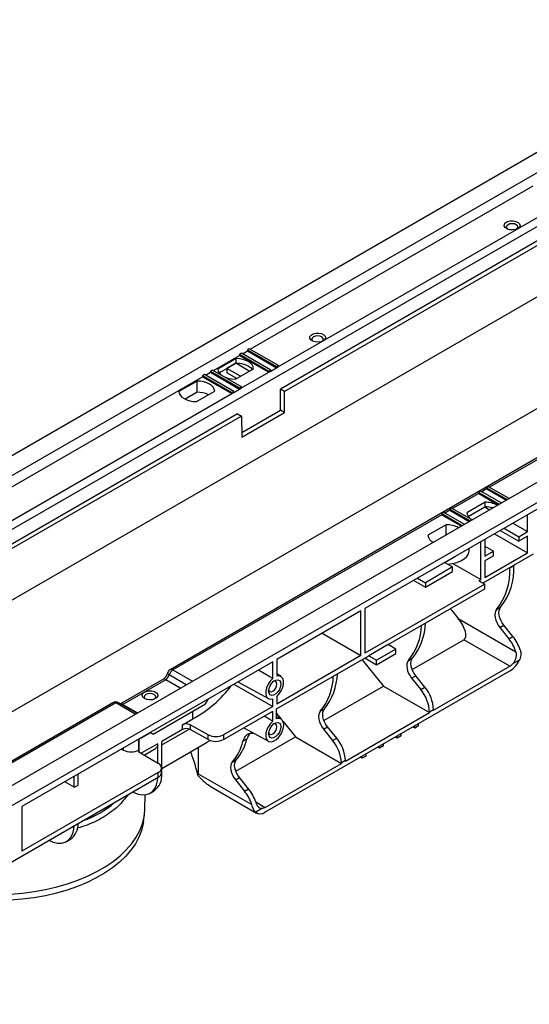
# Model space of a CAD drawing. Units: millimetres. Extents: x -40 to 664, y -32 to 370.
# Drawn here: x 292 to 329, y 92 to 163 of the extents above; entities that cross this region are included whole.
import ezdxf

# ---------------------------------------------------------------- set-up
doc = ezdxf.new("R2010")
doc.units = ezdxf.units.MM

msp = doc.modelspace()

# ---------------------------------------------------------------- linework, layer by layer
at = {"color": 7, "linetype": 'Continuous', "lineweight": 25}
for p, q in [((247.120474, 106.023379), (388.541831, 187.664191)), ((248.393267, 105.288612), (389.814623, 186.929423)), ((392.529667, 179.44734), (253.936737, 99.439345)), ((267.909414, 94.02218), (409.33077, 175.662991)), ((269.182206, 93.287413), (410.603562, 174.928224)), ((396.065066, 173.359321), (254.64371, 91.71851)), ((354.783407, 162.787388), (288.232808, 124.368545)), ((369.574087, 154.479882), (303.023488, 116.061039)), ((308.850908, 139.373525), (329.427704, 151.252256)), ((310.901506, 138.108085), (331.549024, 150.027644)), ((331.973288, 148.557884), (311.042927, 136.475044)), ((332.256131, 148.394602), (311.32577, 136.311762)), ((362.605154, 146.729408), (317.180614, 120.50638)), ((308.2145, 139.087788), (308.073079, 139.006148)), ((308.073079, 139.006148), (308.073079, 138.924494)), ((308.073079, 139.006148), (310.194399, 137.781535)), ((310.335821, 137.863176), (308.2145, 139.087788)), ((308.285222, 139.046961), (308.638764, 139.251057)), ((308.780186, 139.414352), (308.638764, 139.332711)), ((308.638764, 139.332711), (308.638764, 139.251057)), ((308.638764, 139.332711), (310.760085, 138.108099)), ((308.638764, 139.251057), (310.760085, 138.026445)), ((310.901506, 138.18974), (308.780186, 139.414352)), ((306.163902, 137.822349), (308.073079, 138.924494)), ((307.817165, 138.695117), (306.490515, 137.929258)), ((306.588181, 137.659023), (307.817165, 138.368501)), ((307.790236, 138.352782), (307.15384, 137.985399)), ((307.790236, 138.352782), (307.790236, 138.352955)), ((308.77999, 137.781409), (307.790236, 138.352782)), ((307.817165, 138.368501), (307.817165, 138.695117)), ((308.073079, 138.924494), (310.194399, 137.699881)), ((305.527494, 137.536613), (305.386073, 137.454972)), ((307.648815, 136.312001), (305.527494, 137.536613)), ((305.598217, 137.495786), (305.951759, 137.699881)), ((306.09318, 137.863176), (305.951759, 137.781535)), ((305.951759, 137.781535), (305.951759, 137.699881)), ((305.951759, 137.781535), (308.073079, 136.556923)), ((305.951759, 137.699881), (308.073079, 136.475269)), ((308.2145, 136.638564), (306.09318, 137.863176)), ((308.143594, 137.414026), (307.15384, 137.985399)), ((307.15384, 137.985399), (307.15384, 137.658782)), ((307.860705, 137.250718), (307.15384, 137.658782)), ((307.763307, 137.194491), (309.089957, 137.96035)), ((308.2145, 136.55691), (310.194399, 137.699881)), ((310.194399, 137.781535), (310.335821, 137.863176)), ((310.194399, 137.781535), (310.194399, 137.699881)), ((310.194399, 137.699881), (310.335821, 137.781522)), ((310.335821, 137.781522), (310.760085, 138.026445)), ((310.335821, 137.863176), (310.335821, 137.781522)), ((310.760085, 138.108099), (310.901506, 138.18974)), ((310.760085, 138.108099), (310.760085, 138.026445)), ((310.760085, 138.026445), (310.901506, 138.108085)), ((310.901506, 138.18974), (310.901506, 138.108085)), ((285.828645, 126.083055), (305.386073, 137.373318)), ((304.988738, 137.062301), (303.662088, 136.296442)), ((304.988738, 136.24576), (304.988738, 137.062301)), ((305.386073, 137.454972), (305.386073, 137.373318)), ((305.386073, 137.454972), (307.507393, 136.23036)), ((305.386073, 137.373318), (307.507393, 136.148706)), ((307.790236, 137.210037), (307.790236, 137.291399)), ((287.949965, 124.858443), (307.507393, 136.148706)), ((304.988738, 136.24576), (304.116128, 135.742013)), ((304.93488, 135.561675), (306.26153, 136.327533)), ((307.507393, 136.23036), (307.648815, 136.312001)), ((307.507393, 136.23036), (307.507393, 136.148706)), ((307.507393, 136.148706), (307.648815, 136.230347)), ((307.648815, 136.230347), (308.073079, 136.475269)), ((307.648815, 136.312001), (307.648815, 136.230347)), ((308.073079, 136.556923), (308.2145, 136.638564)), ((308.073079, 136.556923), (308.073079, 136.475269)), ((308.073079, 136.475269), (308.2145, 136.55691)), ((308.2145, 136.638564), (308.2145, 136.55691)), ((311.042927, 134.939947), (311.042927, 136.475044)), ((311.32577, 136.311762), (311.042927, 136.475044)), ((311.337371, 134.769968), (311.32577, 136.311762)), ((307.931658, 134.678946), (264.37388, 109.533576)), ((307.931658, 134.678946), (308.2145, 134.515664)), ((308.223554, 133.312358), (311.042927, 134.939947)), ((308.226101, 132.97387), (311.337371, 134.769968)), ((311.337371, 134.769968), (311.042927, 134.939947)), ((308.2145, 134.515664), (264.656723, 109.370294)), ((308.2145, 134.515664), (308.226101, 132.97387)), ((325.609327, 129.045969), (325.467906, 128.964328)), ((325.467906, 128.964328), (326.952726, 128.107159)), ((325.467906, 128.964328), (325.467906, 128.882674)), ((327.094148, 128.1888), (325.609327, 129.045969)), ((326.175012, 129.372532), (326.033591, 129.290891)), ((326.033591, 129.290891), (327.518412, 128.433722)), ((326.033591, 129.290891), (326.033591, 129.209237)), ((326.033591, 129.209237), (327.44769, 128.392895)), ((327.659833, 128.515363), (326.175012, 129.372532)), ((325.919099, 128.245093), (324.592449, 127.479234)), ((325.467906, 128.882674), (326.882004, 128.066332)), ((325.919099, 127.918477), (325.919099, 128.245093)), ((323.488007, 127.821357), (323.346585, 127.739716)), ((323.346585, 127.739716), (323.346585, 127.658062)), ((323.346585, 127.739716), (324.831406, 126.882547)), ((323.346585, 127.658062), (324.760684, 126.84172)), ((324.972828, 126.964188), (323.488007, 127.821357)), ((324.690115, 127.209), (325.919099, 127.918477)), ((324.690202, 127.208877), (325.89217, 127.902758)), ((325.89217, 127.902931), (325.89217, 127.902758)), ((325.89217, 127.902758), (326.245413, 127.698836)), ((322.7809, 127.331498), (303.223472, 116.041235)), ((322.922321, 127.494793), (322.7809, 127.413152)), ((322.7809, 127.413152), (324.265721, 126.555984)), ((322.7809, 127.413152), (322.7809, 127.331498)), ((322.7809, 127.331498), (324.194999, 126.515157)), ((324.407142, 126.637624), (322.922321, 127.494793)), ((329.00344, 126.106661), (329.00344, 127.331551)), ((323.090671, 126.612277), (321.764022, 125.846418)), ((323.090671, 125.877642), (323.090671, 126.612277)), ((327.023253, 126.188414), (328.367043, 125.412661)), ((327.306142, 126.351722), (328.367043, 125.739277)), ((327.942538, 126.719106), (329.00344, 126.106661)), ((328.367043, 125.739277), (329.00344, 126.106661)), ((325.609327, 122.612184), (325.609327, 125.372172)), ((325.89217, 125.535454), (325.89217, 124.310563)), ((326.612961, 125.951558), (329.00344, 124.571564)), ((329.00344, 125.780044), (328.367043, 125.412661)), ((328.367043, 125.739277), (328.367043, 125.412661)), ((329.00344, 124.571564), (329.00344, 125.780044)), ((324.763743, 124.718807), (324.763743, 124.884027)), ((325.89217, 125.04533), (326.528566, 124.677946)), ((325.89217, 124.310563), (326.528566, 124.677946)), ((326.528566, 124.35133), (326.528566, 124.677946)), ((322.993078, 123.861684), (323.788912, 124.321109)), ((323.788912, 124.321109), (323.788912, 124.321269)), ((329.427704, 124.473539), (325.764939, 122.35907)), ((325.89217, 122.775466), (329.00344, 124.571564)), ((326.528566, 124.35133), (325.89217, 123.983946)), ((325.89217, 123.983946), (325.89217, 122.775466)), ((322.993032, 123.861711), (321.013133, 122.718739)), ((323.558717, 123.535148), (321.578818, 122.392176)), ((321.578818, 122.06556), (323.558717, 123.208531)), ((322.993032, 123.861711), (323.558717, 123.535148)), ((323.558717, 123.208531), (323.558717, 123.535148)), ((323.579902, 123.783747), (325.609327, 122.612184)), ((328.013428, 123.626524), (327.716443, 123.455078)), ((327.716443, 123.455078), (327.716825, 123.48587)), ((328.013877, 123.660394), (328.013428, 123.626524)), ((320.729877, 122.555325), (320.73029, 122.555405)), ((320.73029, 122.555564), (320.73029, 122.555405)), ((320.73029, 122.555405), (321.578818, 122.06556)), ((321.013133, 122.718739), (321.578818, 122.392176)), ((325.467906, 122.530544), (325.609327, 122.612184)), ((325.467906, 122.530544), (325.89217, 122.285621)), ((325.89217, 122.285621), (317.180614, 117.256547)), ((318.87767, 117.89329), (325.89217, 121.942674)), ((321.578818, 122.392176), (321.578818, 122.06556)), ((325.89217, 121.942674), (325.89217, 122.285621)), ((317.180614, 120.50638), (317.180614, 117.256547)), ((323.388385, 120.49727), (323.496528, 120.367486)), ((323.496528, 120.367486), (323.959575, 119.79146)), ((326.754963, 120.437371), (327.051948, 120.608817)), ((316.883629, 120.334934), (310.774227, 116.808051)), ((316.883629, 117.085102), (316.883629, 120.334934)), ((323.959575, 119.79146), (328.163428, 117.364627)), ((326.985862, 119.137319), (327.282847, 119.308765)), ((326.985862, 119.137319), (327.645795, 118.316369)), ((327.942779, 118.487815), (327.282847, 119.308765)), ((314.068887, 118.710018), (316.883629, 117.085102)), ((320.611694, 116.074289), (324.373685, 118.24604)), ((327.716505, 116.316271), (324.373685, 118.24604)), ((327.645795, 118.316369), (327.942779, 118.487815)), ((318.87767, 117.89329), (317.463457, 117.076882)), ((319.443356, 117.566727), (318.029142, 116.750318)), ((319.443356, 117.566727), (318.87767, 117.89329)), ((319.443356, 117.24011), (319.443356, 117.566727)), ((310.767156, 113.211189), (317.463457, 117.076882)), ((316.883629, 117.085102), (310.774227, 113.558218)), ((310.774227, 116.808051), (310.774227, 115.583931)), ((316.981998, 116.798941), (317.09014, 116.669157)), ((317.180568, 116.913574), (318.029142, 116.423702)), ((317.463457, 117.076882), (318.029142, 116.750318)), ((318.029142, 116.423702), (319.443356, 117.24011)), ((320.348576, 116.739042), (320.64556, 116.910488)), ((310.477242, 116.636605), (292.233887, 106.104941)), ((310.477242, 115.412485), (310.477242, 116.636605)), ((317.09014, 116.669157), (318.532983, 114.874275)), ((318.029142, 116.423702), (318.029142, 116.750318)), ((322.172788, 113.115951), (327.716505, 116.316271)), ((328.399055, 116.743589), (327.894787, 116.452481)), ((302.499084, 115.350036), (299.417004, 113.570789)), ((302.699067, 115.330233), (299.587798, 113.534135)), ((309.911557, 105.694746), (327.730647, 115.981488)), ((311.093871, 115.560368), (310.774227, 115.75412)), ((320.579475, 115.43899), (320.87646, 115.610436)), ((320.579475, 115.43899), (321.239407, 114.618041)), ((321.536392, 114.789486), (320.87646, 115.610436)), ((307.6625, 115.011689), (310.477242, 113.386773)), ((307.949262, 115.177233), (310.169017, 113.9583)), ((314.205306, 112.37596), (318.532983, 114.874275)), ((318.532983, 114.874275), (321.875803, 112.944506)), ((321.239407, 114.618041), (321.536392, 114.789486)), ((305.598205, 113.574876), (305.810475, 113.942538)), ((310.477242, 113.386773), (310.477242, 113.941329)), ((310.774227, 114.112775), (310.774227, 113.558218)), ((298.863409, 113.659476), (265.58811, 94.450055)), ((300.594636, 112.890957), (299.263377, 113.659476)), ((301.779829, 111.370574), (305.598205, 113.574876)), ((310.477242, 113.386773), (306.91128, 111.328187)), ((310.767156, 112.47885), (310.767156, 113.211189)), ((313.942188, 113.040714), (314.239173, 113.212159)), ((303.919085, 112.050054), (304.678966, 112.488724)), ((306.91128, 110.985239), (310.484313, 113.047908)), ((310.484313, 112.315568), (310.484313, 113.047908)), ((310.767156, 112.867077), (311.098886, 112.454408)), ((311.093871, 112.457513), (310.767156, 112.655551)), ((315.766401, 109.417623), (321.875803, 112.944506)), ((322.172788, 113.149241), (321.875803, 112.977796)), ((321.875803, 112.977796), (321.875803, 112.944506)), ((322.172788, 113.115951), (322.172788, 113.149241)), ((303.919085, 111.707107), (303.919085, 112.050054)), ((305.789868, 111.322537), (304.479791, 112.052879)), ((304.479791, 112.052879), (304.479791, 111.709931)), ((308.384202, 111.83554), (310.169017, 110.855445)), ((311.236005, 112.283833), (312.126596, 111.175946)), ((314.173087, 111.740661), (314.470072, 111.912107)), ((315.130005, 111.091158), (314.470072, 111.912107)), ((320.801001, 111.817754), (320.659534, 111.899421)), ((320.801001, 111.817754), (320.801001, 111.981088)), ((321.083844, 111.981035), (320.801001, 111.817754)), ((321.083844, 111.981035), (321.083844, 112.14437)), ((301.779829, 111.370574), (301.567524, 111.493135)), ((301.567559, 111.493154), (301.779829, 111.370574)), ((302.416225, 110.594669), (304.405004, 111.742767)), ((303.919085, 111.707107), (302.416225, 110.839524)), ((305.789868, 110.97959), (304.479791, 111.709931)), ((305.789868, 110.97959), (305.789868, 111.322537)), ((306.91128, 111.328187), (306.91128, 110.985239)), ((307.798919, 108.677631), (312.126596, 111.175946)), ((312.126596, 111.175946), (315.469416, 109.246177)), ((314.173087, 111.740661), (314.83302, 110.919712)), ((314.83302, 110.919712), (315.130005, 111.091158)), ((319.528209, 111.082986), (319.386741, 111.164654)), ((319.528209, 111.082986), (319.528209, 111.246321)), ((319.811051, 111.246268), (319.528209, 111.082986)), ((319.811051, 111.246268), (319.811051, 111.409603)), ((300.742271, 110.98965), (300.741471, 110.990112)), ((300.742271, 110.216119), (300.742271, 110.98965)), ((302.133382, 110.676242), (300.927264, 109.979965)), ((301.135635, 109.855401), (301.967664, 110.335721)), ((302.133382, 109.258949), (302.133382, 110.676242)), ((302.416225, 108.493752), (302.416225, 110.839524)), ((302.416225, 108.883184), (305.723782, 110.792596)), ((305.063871, 110.411638), (305.063871, 108.493414)), ((318.255417, 110.348219), (318.113949, 110.429887)), ((318.255417, 110.348219), (318.255417, 110.511554)), ((318.538259, 110.511501), (318.255417, 110.348219)), ((318.538259, 110.511501), (318.538259, 110.674835)), ((299.480048, 110.28806), (299.620059, 110.210007)), ((300.740542, 110.091587), (302.173597, 109.234908)), ((316.982624, 109.613452), (316.841157, 109.695119)), ((316.982624, 109.613452), (316.982624, 109.776787)), ((317.265467, 109.776733), (316.982624, 109.613452)), ((317.265467, 109.776733), (317.265467, 109.940068)), ((302.398125, 108.571147), (302.398125, 108.914094)), ((307.535801, 109.342385), (307.832786, 109.513831)), ((309.925699, 106.045857), (315.469416, 109.246177)), ((315.766401, 109.450913), (315.469416, 109.279467)), ((315.469416, 109.279467), (315.469416, 109.246177)), ((315.766401, 109.417623), (315.766401, 109.450913)), ((283.18292, 97.287149), (302.16381, 108.244584)), ((302.16381, 108.587531), (292.233887, 102.855108)), ((296.052264, 107.508634), (296.052264, 108.309242)), ((296.335106, 107.671916), (296.335106, 108.472524)), ((302.16381, 108.244584), (302.16381, 108.587531)), ((305.063871, 108.493414), (308.95074, 106.249573)), ((307.7667, 108.042333), (308.063685, 108.213778)), ((308.723617, 107.392829), (308.063685, 108.213778)), ((296.052264, 107.508634), (295.358842, 107.908938)), ((296.052264, 107.508634), (296.335106, 107.671916)), ((306.052799, 107.516605), (309.311605, 105.635336)), ((307.7667, 108.042333), (308.426632, 107.221383)), ((300.393704, 107.107908), (300.393878, 107.118518)), ((300.393878, 107.118518), (300.395611, 107.223824)), ((301.184343, 105.903123), (301.206994, 106.962629)), ((301.568453, 107.081843), (301.851296, 107.245125)), ((308.426632, 107.221383), (308.723617, 107.392829)), ((292.233887, 106.104941), (292.233887, 102.855108)), ((301.092266, 105.027467), (301.155145, 105.514612)), ((309.747416, 105.976227), (309.243149, 105.685119)), ((295.487335, 103.571289), (295.770177, 103.73457))]:
    msp.add_line(p, q, dxfattribs=at)
at = {"color": 8, "linetype": 'Continuous', "lineweight": 25}
for p, q in [((346.82253, 141.210436), (326.245735, 129.331705)), ((326.033591, 129.209237), (325.680049, 129.005142)), ((325.467906, 128.882674), (323.558729, 127.780529)), ((323.346585, 127.658062), (322.993043, 127.453966)), ((303.759555, 114.718026), (302.699067, 115.330233)), ((304.198563, 114.97146), (302.96127, 115.685734)), ((303.223472, 116.041235), (304.63757, 115.224894)), ((299.063393, 113.639673), (279.576687, 102.390237)), ((300.477492, 112.823331), (299.063393, 113.639673)), ((299.587798, 113.534135), (300.648285, 112.921928)), ((304.678966, 112.488724), (304.678966, 113.04421)), ((301.590175, 111.480058), (300.742426, 110.990663)), ((299.620059, 110.210007), (299.620059, 110.368887)), ((300.741471, 110.990112), (300.741035, 111.016013)), ((300.742426, 110.990663), (300.742426, 110.090461)), ((302.379732, 108.472685), (302.416225, 108.493752)), ((309.241309, 106.440947), (309.925699, 106.045857))]:
    msp.add_line(p, q, dxfattribs=at)
at = {"color": 7, "linetype": 'Continuous', "lineweight": 25, "flags": 128}
for points in [[(328.294698, 148.150849), (328.119551, 148.081587), (327.912891, 148.053527), (327.702627, 148.070459), (327.517157, 148.130097), (327.38153, 148.224385), (327.314063, 148.34059), (327.323867, 148.463017), (327.40962, 148.575132), (327.559738, 148.661794), (327.753949, 148.711298), (327.966022, 148.716958), (328.167316, 148.67801), (328.330646, 148.599714), (328.433952, 148.492645), (328.463283, 148.371262), (328.414676, 148.251959), (328.294698, 148.150849)], [(328.219076, 148.114098), (328.276441, 148.170889), (328.308593, 148.264201), (328.276441, 148.357513), (328.18488, 148.436619), (328.04785, 148.489476), (327.886211, 148.508037), (327.724572, 148.489476), (327.587542, 148.436619), (327.495981, 148.357513), (327.463829, 148.264201), (327.495981, 148.170889), (327.553346, 148.114098)], [(314.150662, 139.987865), (313.97633, 139.918925), (313.770631, 139.890996), (313.561345, 139.90785), (313.376738, 139.967209), (313.241742, 140.061059), (313.174589, 140.176723), (313.184348, 140.29858), (313.269702, 140.410174), (313.419122, 140.496432), (313.612429, 140.545706), (313.823515, 140.55134), (314.023873, 140.512573), (314.186442, 140.434642), (314.289268, 140.32807), (314.318462, 140.207252), (314.270082, 140.088505), (314.150662, 139.987865)], [(314.088378, 139.956729), (314.134262, 140.004624), (314.16641, 140.097925), (314.134262, 140.191227), (314.042711, 140.270324), (313.905696, 140.323176), (313.744075, 140.341734), (313.582455, 140.323176), (313.445439, 140.270324), (313.353888, 140.191227), (313.32174, 140.097925), (313.353888, 140.004624), (313.399772, 139.956729)], [(309.089957, 137.96035), (309.061163, 138.102632), (308.986062, 138.239164), (308.867392, 138.364971), (308.709475, 138.475469), (308.518066, 138.566632), (308.300138, 138.63514), (308.063632, 138.678494), (307.817165, 138.695117)], [(307.817165, 138.368501), (308.063632, 138.351878), (308.300138, 138.308523), (308.518066, 138.240016), (308.709475, 138.148853), (308.867392, 138.038355), (308.986062, 137.912548), (308.992291, 137.903968)], [(306.490515, 137.929258), (306.519309, 137.786976), (306.59441, 137.650444), (306.713081, 137.524637), (306.870997, 137.414139), (307.062407, 137.322975), (307.280334, 137.254468), (307.51684, 137.211113), (307.763307, 137.194491)], [(306.26153, 136.327533), (306.232736, 136.469816), (306.157635, 136.606348), (306.038965, 136.732155), (305.881048, 136.842653), (305.689639, 136.933816), (305.471711, 137.002323), (305.235205, 137.045678), (304.988738, 137.062301)], [(303.662088, 136.296442), (303.690882, 136.154159), (303.765983, 136.017627), (303.884654, 135.891821), (304.04257, 135.781322), (304.233979, 135.690159), (304.451907, 135.621652), (304.688413, 135.578297), (304.93488, 135.561675)], [(323.202653, 123.740699), (323.537549, 123.776305), (323.867598, 123.854066), (324.1623, 123.96985), (324.408698, 124.118567), (324.595956, 124.293678), (324.715842, 124.487481), (324.763082, 124.691457), (324.763743, 124.718807)], [(326.754963, 120.437371), (326.686007, 120.329689), (326.644583, 120.192962), (326.632437, 120.03295), (326.65008, 119.856396), (326.696768, 119.67074), (326.770535, 119.483803), (326.868273, 119.303463), (326.985862, 119.137319)], [(327.282847, 119.308765), (327.165258, 119.474909), (327.06752, 119.655249), (326.993753, 119.842185), (326.947065, 120.027842), (326.929422, 120.204396), (326.941568, 120.364407), (326.982992, 120.501135), (327.051948, 120.608817)], [(320.87646, 115.610436), (320.75887, 115.77658), (320.661133, 115.95692), (320.587366, 116.143856), (320.540677, 116.329513), (320.523034, 116.506067), (320.535181, 116.666079), (320.576605, 116.802806), (320.64556, 116.910488)], [(320.348576, 116.739042), (320.27962, 116.63136), (320.238196, 116.494633), (320.22605, 116.334621), (320.243692, 116.158067), (320.290381, 115.972411), (320.364148, 115.785474), (320.461885, 115.605134), (320.579475, 115.43899)], [(310.477242, 115.412485), (310.266194, 115.538688), (309.435661, 116.035313)], [(310.477242, 115.412485), (310.296662, 115.225407), (310.145123, 114.99749), (310.035997, 114.748845), (309.978916, 114.501418), (309.978916, 114.277042), (310.035997, 114.095519), (310.145123, 113.972869), (310.296662, 113.919914), (310.477242, 113.941329)], [(310.183793, 114.507503), (310.210445, 114.697435), (310.287187, 114.89523), (310.404763, 115.077032), (310.548992, 115.220913), (310.702477, 115.309517), (310.846705, 115.33216), (310.964281, 115.286108), (311.041024, 115.176917), (311.067676, 115.017758), (311.041024, 114.827826), (310.964281, 114.63003), (310.846705, 114.448228), (310.702477, 114.304348), (310.548992, 114.215743), (310.404763, 114.193101), (310.287187, 114.239152), (310.210445, 114.348343), (310.183793, 114.507503)], [(310.774227, 114.112775), (310.954807, 114.299853), (311.106346, 114.527771), (311.215471, 114.776415), (311.272553, 115.023842), (311.272553, 115.248218), (311.215471, 115.429741), (311.106346, 115.552392), (310.954807, 115.605346), (310.774227, 115.583931)], [(310.190719, 114.601499), (310.206621, 114.55215), (310.271631, 114.477327), (310.368926, 114.458423), (310.483693, 114.498315), (310.59846, 114.59093), (310.695755, 114.722168), (310.760765, 114.87205), (310.783594, 115.017758), (310.760765, 115.137108), (310.695755, 115.21193), (310.59846, 115.230835), (310.547727, 115.219923)], [(301.146968, 113.960708), (301.027548, 114.061348), (300.979168, 114.180095), (301.008362, 114.300913), (301.111187, 114.407485), (301.273757, 114.485416), (301.474114, 114.524183), (301.685201, 114.518549), (301.878508, 114.469276), (302.027928, 114.383017), (302.113281, 114.271423), (302.12304, 114.149566), (302.055887, 114.033902), (301.920891, 113.940052), (301.736284, 113.880693), (301.526999, 113.863839), (301.3213, 113.891768), (301.146968, 113.960708)], [(301.899115, 113.930116), (301.946203, 113.979054), (301.978554, 114.072944), (301.946203, 114.166835), (301.854075, 114.246431), (301.716195, 114.299616), (301.553554, 114.318292), (301.390914, 114.299616), (301.253034, 114.246431), (301.160906, 114.166835), (301.128554, 114.072944), (301.160906, 113.979054), (301.207994, 113.930116)], [(314.470072, 111.912107), (314.352483, 112.078251), (314.254745, 112.258591), (314.180978, 112.445528), (314.13429, 112.631184), (314.116647, 112.807738), (314.128793, 112.96775), (314.170217, 113.104477), (314.239173, 113.212159)], [(310.484313, 112.315568), (310.268547, 112.444581), (309.861154, 112.688166)], [(310.484313, 112.315568), (310.314234, 112.144094), (310.168151, 111.935313), (310.057315, 111.705306), (309.990266, 111.471793), (309.972167, 111.252759), (310.004413, 111.065079), (310.084521, 110.923209), (310.206318, 110.838077), (310.360424, 110.816241), (310.534967, 110.859384), (310.716502, 110.964182), (310.891045, 111.122562), (311.04515, 111.322324), (311.166948, 111.54808), (311.247055, 111.782441), (311.279302, 112.007352), (311.261203, 112.205489), (311.194153, 112.361589), (311.083318, 112.463628), (310.937234, 112.503745), (310.767156, 112.47885)], [(313.942188, 113.040714), (313.873232, 112.933032), (313.831809, 112.796304), (313.819662, 112.636292), (313.837305, 112.459739), (313.883993, 112.274082), (313.957761, 112.087145), (314.055498, 111.906806), (314.173087, 111.740661)], [(311.067676, 111.914903), (311.041024, 111.724971), (310.964281, 111.527175), (310.846705, 111.345373), (310.702477, 111.201493), (310.548992, 111.112888), (310.404763, 111.090246), (310.287187, 111.136297), (310.210445, 111.245488), (310.183793, 111.404647), (310.210445, 111.594579), (310.287187, 111.792375), (310.404763, 111.974177), (310.548992, 112.118057), (310.702477, 112.206662), (310.846705, 112.229304), (310.964281, 112.183253), (311.041024, 112.074062), (311.067676, 111.914903)], [(310.190719, 111.498644), (310.206621, 111.449295), (310.271631, 111.374472), (310.368926, 111.355567), (310.483693, 111.395459), (310.59846, 111.488075), (310.695755, 111.619313), (310.760765, 111.769195), (310.783594, 111.914903)], [(310.783594, 111.914903), (310.760765, 112.034253), (310.695755, 112.109075), (310.59846, 112.12798), (310.547727, 112.117068)], [(305.723782, 110.792596), (305.743553, 110.804175), (305.917827, 110.92154)], [(307.535801, 109.342385), (307.466845, 109.234703), (307.425421, 109.097975), (307.413275, 108.937964), (307.430917, 108.76141), (307.477606, 108.575753), (307.551373, 108.388817), (307.649111, 108.208477), (307.7667, 108.042333)], [(308.063685, 108.213778), (307.946095, 108.379923), (307.848358, 108.560262), (307.774591, 108.747199), (307.727902, 108.932856), (307.71026, 109.109409), (307.722406, 109.269421), (307.76383, 109.406148), (307.832786, 109.513831)], [(300.393878, 107.118518), (300.703986, 107.004635), (301.000761, 106.955914), (301.276277, 106.973655), (301.523173, 107.057385), (301.734852, 107.204867), (301.90566, 107.412161), (302.031033, 107.673728), (302.107623, 107.982582), (302.131197, 108.225756)], [(289.860253, 99.716613), (290.543397, 99.712148), (291.416415, 99.742634), (292.282353, 99.813574), (293.135596, 99.924509), (293.970608, 100.07472), (294.781975, 100.263231), (295.564435, 100.488822), (296.312914, 100.750028), (297.022556, 101.045155), (297.688761, 101.37229), (298.307206, 101.729311), (298.873882, 102.113903), (299.385114, 102.523571), (299.837585, 102.955658), (300.228361, 103.407363), (300.554908, 103.875755), (300.815109, 104.357798), (301.007275, 104.850364), (301.13016, 105.350259), (301.182968, 105.854242), (301.184343, 105.903123)], [(301.092266, 105.027467), (301.067426, 104.864068), (300.945254, 104.367075), (300.754204, 103.877369), (300.495514, 103.398125), (300.170863, 102.932452), (299.782355, 102.48337), (299.332511, 102.053791), (298.824248, 101.646501), (298.260862, 101.264143), (297.646007, 100.909194), (296.98367, 100.583959), (296.278148, 100.290544), (295.534015, 100.030855), (294.756097, 99.806574), (293.949441, 99.619157), (293.119276, 99.469819), (292.270988, 99.359528), (291.410077, 99.288999), (290.542127, 99.258691), (289.672767, 99.268799), (289.631143, 99.270299)], [(294.191641, 103.668549), (294.517898, 103.525814), (294.83271, 103.452995), (295.126935, 103.452207), (295.392028, 103.523473), (295.62029, 103.664723), (295.805091, 103.871855), (295.941064, 104.138852), (296.02426, 104.457962), (296.050079, 104.715202)]]:
    msp.add_lwpolyline(points, dxfattribs=at)
at = {"color": 8, "linetype": 'Continuous', "lineweight": 25, "flags": 128}
for points in [[(302.839537, 115.826837), (302.838067, 115.809652), (302.84832, 115.781317), (302.872989, 115.750418), (302.911128, 115.718144), (302.96127, 115.685734)], [(299.587798, 113.534135), (299.546006, 113.513594), (299.527685, 113.506894)], [(300.741471, 110.990112), (300.621692, 110.933238), (300.560346, 110.911703)]]:
    msp.add_lwpolyline(points, dxfattribs=at)
at = {"color": 7, "linetype": 'Continuous', "lineweight": 25}
for centre, radius, start, end in [((304.997437, 134.336483), 1.909297, 64.89568003, 90.26104385), ((325.933619, 126.381732), 1.863417, 61.90058, 90.4464603), ((325.905719, 125.842371), 2.076149, 73.8341726, 89.63075739), ((325.293877, 127.598834), 0.711552, 189.67639566, 243.60388424), ((323.105191, 124.748916), 1.863417, 61.90058, 90.4464603), ((322.421194, 125.933763), 0.662951, 187.57082688, 245.32098274), ((323.210812, 123.228606), 4.51132, 321.77741269, 2.87750173), ((323.507796, 123.400052), 4.51132, 321.77741269, 2.87750173), ((317.135832, 119.378063), 4.157661, 320.5995355, 358.74971809), ((317.268141, 119.610507), 4.32401, 321.36002207, 357.98923153), ((325.263011, 116.403784), 3.055428, 18.32887293, 38.75291177), ((325.563403, 116.577358), 3.051439, 17.91513181, 38.76179393), ((303.223472, 115.714619), 0.4, 119.99731173, 163.75490634), ((327.241904, 117.122246), 0.935329, 300.49188332, 314.26878622), ((326.773544, 117.495092), 1.790822, 302.3065556, 335.18805076), ((302.360543, 115.854359), 0.623944, 302.85776035, 344.32051711), ((303.561996, 115.51711), 0.623944, 122.85776035, 164.32051711), ((310.729445, 115.679734), 4.157661, 320.5995355, 358.74971809), ((310.861753, 115.912178), 4.32401, 321.36002207, 357.98923153), ((300.420722, 120.266972), 8.86757, 298.69873777, 322.84327361), ((319.115924, 112.850574), 2.76281, 2.63928736, 39.77207238), ((319.412909, 113.02202), 2.76281, 2.63928736, 39.77207238), ((299.063393, 113.313057), 0.4, 60.00268827, 119.99731173), ((304.202204, 111.502543), 0.61638, 63.23378134, 117.34351614), ((304.202204, 111.159595), 0.61638, 63.23378134, 117.34351614), ((306.345043, 112.423209), 1.232761, 243.23378134, 297.34351614), ((313.006521, 109.323691), 2.76281, 2.63928736, 39.77207238), ((301.74441, 110.654468), 0.389156, 305.00777419, 3.24488282), ((306.345043, 112.080262), 1.232761, 243.23378134, 297.34351614), ((304.770372, 111.715953), 3.644369, 319.3605035, 346.21847135), ((305.067356, 111.887399), 3.644369, 319.3605035, 346.21847135), ((312.709537, 109.152245), 2.76281, 2.63928736, 39.77207238), ((300.175189, 111.310392), 1.232484, 243.22967659, 297.39441785), ((300.765892, 110.153513), 0.066914, 110.67111839, 247.73775189), ((302.041747, 108.913139), 0.347735, 290.5499267, 67.71792277), ((301.047544, 108.360887), 1.375115, 305.76753649, 5.5446439), ((302.004669, 108.606114), 0.395007, 293.75852895, 354.92133009), ((306.047256, 105.310926), 3.051439, 17.91513181, 38.76179393), ((306.340834, 105.480244), 3.055428, 18.32887293, 38.75291177), ((309.627567, 106.546146), 0.582384, 281.87583568, 300.79155998), ((309.570862, 106.140625), 0.561143, 234.2669096, 307.38335014), ((294.985165, 104.831131), 1.348587, 305.59832874, 2.01222228)]:
    msp.add_arc(centre, radius, start, end, dxfattribs=at)
at = {"color": 8, "linetype": 'Continuous', "lineweight": 25}
for centre, radius, start, end in [((303.106304, 115.877683), 0.201191, 54.38242252, 114.30711905), ((302.581899, 115.16668), 0.201191, 54.38242252, 114.30711905), ((298.946225, 113.476121), 0.201191, 54.38242252, 114.30711905), ((299.180212, 113.479644), 0.198132, 65.18156166, 126.12889677), ((299.465012, 113.354864), 0.217289, 55.59219672, 101.39901211)]:
    msp.add_arc(centre, radius, start, end, dxfattribs=at)
at = {"color": 7, "linetype": 'Continuous', "lineweight": 25}
for centre, major_axis, ratio, start_param, end_param in [((323.393889, 119.464897), (-1.020294, 1.190222), 0.410743479, 3.064824273, 4.635620599), ((290.324699, 110.016373), (12.7705, -11.679573), 0.697874758, 0.804155816, 0.885633763), ((305.613436, 109.155847), (-1.530441, 1.785333), 0.410743479, 1.681990261, 2.279507373)]:
    msp.add_ellipse(centre, major_axis=major_axis, ratio=ratio, start_param=start_param, end_param=end_param, dxfattribs=at)
at = {"color": 8, "linetype": 'Continuous', "lineweight": 25}
msp.add_ellipse((290.390242, 115.000824), major_axis=(8.975335, -8.209092), ratio=0.697842614, start_param=5.913022362, end_param=6.218767361, dxfattribs=at)
at = {"color": 7, "linetype": 'Continuous', "lineweight": 25}
for points, knots in [([(328.466887, 117.516005), (328.486852, 117.453293), (328.500529, 117.38968), (328.511381, 117.292653), (328.513383, 117.260042), (328.51405, 117.194221), (328.512687, 117.160885), (328.503654, 117.062077), (328.49112, 116.997167), (328.453903, 116.868826), (328.429014, 116.805122), (328.399055, 116.743589)], [0, 0, 0, 0, 0.25, 0.25, 0.375, 0.375, 0.5, 0.5, 0.75, 0.75, 1, 1, 1, 1]), ([(327.894787, 116.452481), (327.952537, 116.507966), (328.005394, 116.570931), (328.097987, 116.713589), (328.135452, 116.79005), (328.17479, 116.912225), (328.184876, 116.953786), (328.198383, 117.036715), (328.201904, 117.078379), (328.202206, 117.162219), (328.198932, 117.204), (328.185955, 117.285425), (328.176257, 117.325377), (328.163428, 117.364627)], [0, 0, 0, 0, 0.25, 0.25, 0.5, 0.5, 0.625, 0.625, 0.75, 0.75, 0.875, 0.875, 1, 1, 1, 1]), ([(302.839442, 115.826518), (302.831729, 115.802537), (302.809228, 115.732574), (302.747682, 115.608773), (302.656806, 115.482267), (302.565326, 115.392699), (302.519333, 115.363077), (302.499084, 115.350036)], [0, 0, 0, 0, 0.1238564993, 0.3613429814, 0.6092057682, 0.827950461, 1, 1, 1, 1]), ([(308.309823, 110.84779), (308.367099, 110.987663), (308.481643, 111.267387), (308.775523, 111.46528), (309.009979, 111.449609), (309.097683, 111.443746)], [0, 0, 0, 0, 0.38500513, 0.769947373, 1, 1, 1, 1]), ([(308.879506, 111.44235), (308.837956, 111.415615), (308.704464, 111.329718), (308.646637, 111.145865), (308.606808, 111.019236)], [0, 0, 0, 0, 0.311246429, 1, 1, 1, 1]), ([(304.717215, 109.526419), (304.66245, 109.693412), (304.596596, 109.894218), (304.513201, 110.058048), (304.499158, 110.085636)], [0, 0, 0, 0, 0.831606727, 1, 1, 1, 1]), ([(309.243149, 105.685119), (309.213197, 105.712056), (309.185251, 105.744413), (309.145258, 105.801195), (309.132252, 105.821502), (309.106742, 105.864974), (309.094194, 105.888241), (309.05789, 105.96086), (309.035204, 106.013392), (308.991653, 106.126216), (308.970712, 106.186839), (308.95074, 106.249573)], [0, 0, 0, 0, 0.25, 0.25, 0.375, 0.375, 0.5, 0.5, 0.75, 0.75, 1, 1, 1, 1]), ([(309.241251, 106.441087), (309.266902, 106.362606), (309.295885, 106.290739), (309.364149, 106.162221), (309.401796, 106.108815), (309.465959, 106.046257), (309.488418, 106.028635), (309.534963, 106.000289), (309.559193, 105.989419), (309.61014, 105.974235), (309.636551, 105.970057), (309.690678, 105.968278), (309.71854, 105.970631), (309.747416, 105.976227)], [0, 0, 0, 0, 0.25, 0.25, 0.5, 0.5, 0.625, 0.625, 0.75, 0.75, 0.875, 0.875, 1, 1, 1, 1])]:
    msp.add_open_spline(points, degree=3, knots=knots, dxfattribs=at)
for points in [[(300.742271, 110.98965), (300.742323, 110.989987), (300.742374, 110.990325), (300.742426, 110.990663)], [(308.606808, 111.019236), (308.506389, 110.956474), (308.407221, 110.899225), (308.309823, 110.84779)], [(305.054476, 108.333001), (305.060646, 108.377325), (305.063871, 108.430403), (305.063871, 108.493414)]]:
    msp.add_open_spline(points, degree=3, dxfattribs=at)
at = {"color": 8, "linetype": 'Continuous', "lineweight": 25}
msp.add_open_spline([(299.973744, 106.980285), (299.740727, 106.68702), (299.373255, 106.224536), (298.740202, 105.70246), (298.016456, 105.20703), (297.196106, 104.826565), (296.53755, 104.596918), (296.294332, 104.543258), (296.284142, 104.54101)], degree=3, knots=[0, 0, 0, 0, 0.257274033, 0.40572476, 0.555255768, 0.844920136, 0.993502184, 1, 1, 1, 1], dxfattribs=at)

doc.saveas('drawing.dxf')
